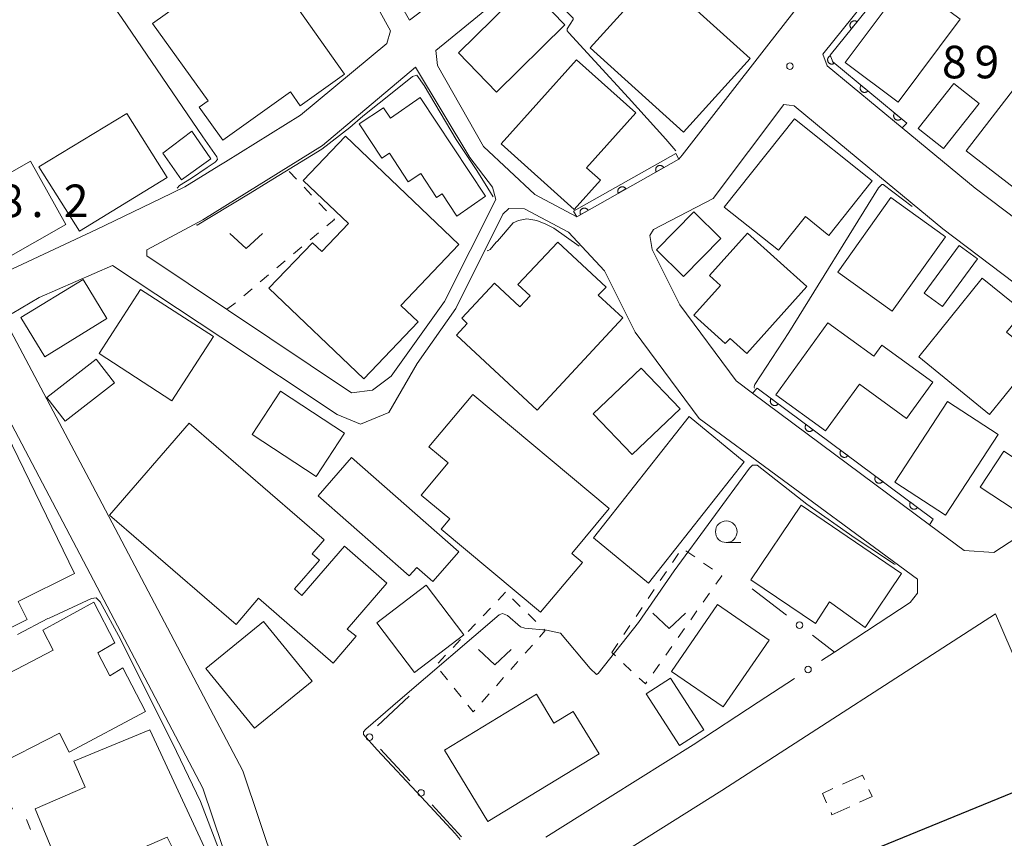
# Model space of a CAD drawing. Units: millimetres. Extents: x -72000 to -70000, y 25500 to 27000.
# Drawn here: x -71837 to -71724, y 25882 to 25976 of the extents above; entities that cross this region are included whole.
import ezdxf

# ---------------------------------------------------------------- set-up
doc = ezdxf.new("R2010")
doc.units = ezdxf.units.MM
for name, color, linetype, lineweight in [('210100_道路縁（街区線）', 7, 'Continuous', 15), ('300100_普通建物', 7, 'Continuous', 15), ('300200_堅ろう建物', 7, 'Continuous', 30), ('300300_普通無壁舎', 7, 'Continuous', 9), ('611000_被覆(直)', 7, 'Continuous', 20), ('611012_被覆(下)', 7, 'Continuous', 9), ('613000_垣', 7, 'Continuous', 20), ('630100_植生界', 7, 'Continuous', 9), ('631300_畑', 7, 'Continuous', 9), ('633100_広葉樹林', 7, 'Continuous', 9), ('710100_等高線（計曲線）', 7, 'Continuous', 20), ('710200_等高線（主曲線）', 7, 'Continuous', 9), ('731200_図化機測定による標高点', 7, 'Continuous', 20), ('731207_図化機測定による標高点（注記）', 7, 'Continuous', 20)]:
    doc.layers.add(name, color=color, linetype=linetype, lineweight=lineweight)
doc.styles.add('Style-WORKING', font='txt')

msp = doc.modelspace()

# ---------------------------------------------------------------- linework, layer by layer
at = {"layer": '210100_道路縁（街区線）', "flags": 128}
for points in [[(-71771.61, 26030.75), (-71772.02, 26031.02), (-71772.5, 26031.35), (-71772.97, 26031.66), (-71781.73, 26038.3), (-71792.6, 26046.42), (-71802.15, 26027.05), (-71808.74, 26015.92), (-71815.65, 26007.48), (-71815.38, 26007.24), (-71803.46, 25997.02), (-71793.43, 25978.81), (-71792.02, 25976.26), (-71785.15, 25981.48), (-71773.68, 25993.29), (-71771.95, 25995.06), (-71766.75, 26001.67), (-71754.96, 26016.66), (-71754.5, 26018.55), (-71762.44, 26024.21), (-71771.61, 26030.75)], [(-71788.99, 25972.79), (-71782.3, 25978.24), (-71778.8, 25981.79), (-71772.29, 25988.39), (-71770.87, 25990.09), (-71761.48, 26001.37), (-71752.24, 26013.72), (-71749.65, 26013.82), (-71731.84, 25999.27), (-71731.37, 25998.27), (-71740.97, 25985.96), (-71741.03, 25985.88), (-71750.91, 25973.21), (-71760.63, 25960.73), (-71760.99, 25960.28), (-71772.75, 25953.64), (-71777.6, 25956.19), (-71783.5, 25961.72), (-71788.81, 25971.07), (-71788.99, 25972.79)], [(-71826.63, 25992.63), (-71831.91, 25985.7), (-71841.2, 25974.9), (-71853.57, 25961.6), (-71844.13, 25947.5), (-71842.69, 25945.36), (-71828.05, 25952.17), (-71820.65, 25955.74), (-71817.88, 25957.07), (-71813.97, 25959.5), (-71813.2, 25959.97), (-71804.57, 25965.32), (-71794.62, 25973.58), (-71794.21, 25975.05), (-71798.55, 25982.91), (-71805.44, 25995.42), (-71817.01, 26005.26), (-71826.63, 25992.63)], [(-71698.65, 25939.9), (-71694.85, 25960.9), (-71694.95, 25966.02), (-71695.86, 25969.94), (-71698.94, 25973.65), (-71713.32, 25985.31), (-71725.35, 25994.25), (-71726.07, 25994.43), (-71727.25, 25993.68), (-71744.43, 25972.37), (-71743.9, 25971.02), (-71735.26, 25963.87), (-71726.87, 25956.94), (-71702.19, 25938.27), (-71698.65, 25939.9)], [(-71782.46, 25957.05), (-71785.08, 25960.46), (-71791.32, 25970.85), (-71802.04, 25961.83), (-71815.81, 25953.3), (-71822.25, 25949.82), (-71822.26, 25949.14), (-71798.69, 25933.38), (-71796.29, 25933.69), (-71794.11, 25935.28), (-71787.97, 25943.87), (-71782.06, 25955.63), (-71782.46, 25957.05)], [(-71705.81, 25933.49), (-71730.6, 25952.24), (-71737.88, 25958.26), (-71747.73, 25966.4), (-71748.29, 25966.47), (-71748.92, 25966.56), (-71757.03, 25955.73), (-71763.92, 25952.16), (-71764.33, 25951.49), (-71764.08, 25949.87), (-71760.88, 25943.5), (-71754.39, 25934.74), (-71752.5, 25933.33), (-71732.11, 25918.16), (-71728.14, 25915.21), (-71724.71, 25915), (-71703.83, 25928.61), (-71703.64, 25929.79), (-71703.77, 25930.86), (-71704.17, 25931.81), (-71705.81, 25933.49)], [(-71743.06, 25903.54), (-71734.35, 25909.25), (-71733.53, 25910.32), (-71733.52, 25911.94), (-71752.58, 25925.95), (-71758.66, 25930.43), (-71766.01, 25940.34), (-71766.76, 25941.83), (-71769.56, 25947.43), (-71773.69, 25951.87), (-71778.77, 25954.54), (-71780.58, 25954.6), (-71781.26, 25953.93), (-71786.68, 25943.09), (-71791.13, 25936.74), (-71794.41, 25931.1), (-71797.67, 25929.78), (-71800.36, 25930.89), (-71813.74, 25939.77), (-71826.23, 25948.05), (-71834.68, 25944.33), (-71837.76, 25942.52)], [(-71838.26, 25941.13), (-71828.91, 25923.42), (-71811.2, 25889.85), (-71803.63, 25867.24), (-71802.43, 25866.43), (-71800.94, 25866.82), (-71782.439, 25878.398)], [(-71842.21, 25937.93), (-71815.81, 25887.88), (-71813.57, 25881.17), (-71808.41, 25865.73), (-71807.35, 25862.17), (-71807.63, 25860.42), (-71809.68, 25858.28), (-71817.05, 25853.73), (-71838.67, 25840.36)], [(-71714.1, 25883.71), (-71724.51, 25907.94), (-71756.03, 25887.61), (-71789.83, 25866.39), (-71799.58, 25860.27), (-71800.09, 25857.71), (-71792.35, 25841.79), (-71785.33, 25827.38)], [(-71772.08, 25884.89), (-71759.36, 25892.84), (-71751.87, 25897.76)]]:
    msp.add_lwpolyline(points, dxfattribs=at)
at = {"layer": '300100_普通建物', "flags": 128}
for points in [[(-71813.52, 25962.44), (-71816.24, 25966.24), (-71815.22, 25966.98), (-71821.6, 25975.88), (-71813.26, 25981.86), (-71812.09, 25980.23), (-71807.9, 25983.23), (-71810.91, 25987.43), (-71806.27, 25990.76), (-71799.63, 25981.5), (-71804.93, 25977.7), (-71799.52, 25970.07), (-71804.62, 25966.42), (-71805.72, 25968.02), (-71813.52, 25962.44)], [(-71760.45, 25963.39), (-71771.21, 25973.07), (-71763.53, 25981.55), (-71752.77, 25971.87), (-71760.45, 25963.39)], [(-71735.75, 25966.84), (-71741.85, 25971.39), (-71734.71, 25980.95), (-71728.6, 25976.37), (-71735.75, 25966.84)], [(-71781.98, 25967.98), (-71786.38, 25972.5), (-71778.51, 25980.26), (-71774.12, 25975.74), (-71781.98, 25967.98)], [(-71781.47, 25962.02), (-71772.77, 25971.72), (-71765.94, 25965.6), (-71771.62, 25959.27), (-71770.03, 25957.85), (-71773.06, 25954.47), (-71781.47, 25962.02)], [(-71727.89, 25961.22), (-71721.14, 25969.99), (-71714.74, 25965.07), (-71721.49, 25956.3), (-71727.89, 25961.22)], [(-71733.43, 25963.79), (-71729.32, 25968.97), (-71726.41, 25966.68), (-71730.52, 25961.5), (-71733.43, 25963.79)], [(-71783.26, 25956.02), (-71790.78, 25967.37), (-71794.21, 25964.99), (-71795, 25966.19), (-71797.81, 25964.33), (-71795.2, 25960.39), (-71794.34, 25960.95), (-71792.17, 25957.67), (-71790.72, 25958.63), (-71788.9, 25955.87), (-71788.27, 25956.29), (-71786.57, 25953.72), (-71783.26, 25956.02)], [(-71842.08, 25946.81), (-71850.1, 25961.08), (-71842.23, 25965.57), (-71838.29, 25958.55), (-71835.66, 25960.03), (-71831.58, 25952.77), (-71842.08, 25946.81)], [(-71830.04, 25951.98), (-71834.69, 25959.37), (-71824.59, 25965.53), (-71819.94, 25958.15), (-71830.04, 25951.98)], [(-71749.51, 25949.78), (-71755.76, 25954.75), (-71747.67, 25964.91), (-71738.73, 25957.78), (-71743.73, 25951.5), (-71746.42, 25953.66), (-71749.51, 25949.78)], [(-71818.26, 25957.9), (-71820.41, 25960.96), (-71817.09, 25963.48), (-71814.88, 25960.31), (-71818.26, 25957.9)], [(-71797.26, 25935), (-71808.2, 25945.41), (-71803.19, 25950.65), (-71802.13, 25949.64), (-71799.06, 25952.86), (-71804.27, 25957.83), (-71799.39, 25962.93), (-71786.32, 25950.44), (-71793.02, 25943.43), (-71791.01, 25941.55), (-71797.26, 25935)], [(-71742.69, 25947.28), (-71736.59, 25955.84), (-71730.28, 25951.33), (-71736.43, 25942.76), (-71742.69, 25947.28)], [(-71760.45, 25946.76), (-71763.57, 25949.82), (-71759.28, 25954.2), (-71756.15, 25951.13), (-71760.45, 25946.76)], [(-71759.28, 25942.33), (-71756.19, 25945.72), (-71757.48, 25946.88), (-71753.09, 25951.76), (-71746.25, 25945.61), (-71753.17, 25937.91), (-71755.09, 25939.64), (-71755.65, 25939.07), (-71759.28, 25942.33)], [(-71777.33, 25931.37), (-71767.44, 25941.99), (-71770.27, 25944.63), (-71769.38, 25945.54), (-71774.94, 25950.73), (-71779.54, 25945.85), (-71778.12, 25944.53), (-71779.31, 25943.26), (-71782.23, 25945.99), (-71786, 25941.95), (-71785.38, 25941.37), (-71786.62, 25940.03), (-71777.33, 25931.37)], [(-71732.76, 25944.86), (-71728.7, 25950.34), (-71726.59, 25948.79), (-71730.65, 25943.32), (-71732.76, 25944.86)], [(-71836.78, 25942.03), (-71829.62, 25946.42), (-71826.86, 25941.93), (-71834.02, 25937.53), (-71836.78, 25942.03)], [(-71733.37, 25937.53), (-71726.07, 25946.59), (-71721.32, 25942.75), (-71723.27, 25940.35), (-71719.79, 25937.55), (-71725.21, 25930.87), (-71733.37, 25937.53)], [(-71827.76, 25937.9), (-71822.98, 25945.27), (-71814.59, 25939.84), (-71819.38, 25932.47), (-71827.76, 25937.9)], [(-71749.84, 25933.15), (-71743.85, 25941.43), (-71738.53, 25937.58), (-71737.61, 25938.85), (-71731.74, 25934.61), (-71734.78, 25930.42), (-71740.21, 25934.36), (-71744.11, 25928.99), (-71749.84, 25933.15)], [(-71859.55, 25894.93), (-71864.05, 25904.05), (-71856.64, 25907.73), (-71857.82, 25910.14), (-71849.15, 25914.41), (-71848.47, 25913.03), (-71845.14, 25914.67), (-71849.47, 25923.42), (-71845.66, 25925.3), (-71846.62, 25927.26), (-71842.15, 25929.47), (-71845, 25935.25), (-71842.31, 25936.6), (-71830.61, 25912.58), (-71837.08, 25909.35), (-71836.06, 25907.28), (-71845.83, 25902.45), (-71847.41, 25905.98), (-71850.33, 25904.54), (-71848.33, 25900.5), (-71859.55, 25894.93)], [(-71833.8, 25932.85), (-71828.11, 25937.25), (-71825.99, 25934.51), (-71831.68, 25930.11), (-71833.8, 25932.85)], [(-71766.37, 25926.29), (-71770.85, 25930.94), (-71765.34, 25936.22), (-71760.86, 25931.53), (-71766.37, 25926.29)], [(-71802.77, 25923.73), (-71810.15, 25928.57), (-71806.89, 25933.55), (-71799.5, 25928.72), (-71802.77, 25923.73)], [(-71776.93, 25908.11), (-71788.37, 25917.68), (-71787.39, 25918.86), (-71790.67, 25921.61), (-71787.57, 25925.31), (-71789.78, 25927.16), (-71784.72, 25933.2), (-71769.01, 25920.05), (-71773.33, 25914.88), (-71772.11, 25913.86), (-71776.93, 25908.11)], [(-71736.13, 25923.1), (-71730.06, 25932.39), (-71724.21, 25928.56), (-71730.28, 25919.28), (-71736.13, 25923.1)], [(-71811.99, 25906.72), (-71826.55, 25919.28), (-71817.4, 25929.89), (-71801.83, 25916.47), (-71803.23, 25914.85), (-71802.38, 25914.12), (-71805.27, 25910.8), (-71804.42, 25910.06), (-71799.52, 25915.71), (-71794.61, 25911.45), (-71799.18, 25906.18), (-71798.15, 25905.35), (-71800.79, 25902.27), (-71809.42, 25909.72), (-71811.99, 25906.72)], [(-71764.51, 25911.48), (-71770.81, 25916.69), (-71759.81, 25930.66), (-71753.49, 25925.44), (-71764.51, 25911.48)], [(-71719.79, 25918.25), (-71726.29, 25922.5), (-71723.57, 25926.66), (-71717.07, 25922.41), (-71719.79, 25918.25)], [(-71789.34, 25911.66), (-71791.18, 25913.28), (-71792.04, 25912.3), (-71802.55, 25921.53), (-71798.7, 25925.92), (-71786.35, 25915.07), (-71789.34, 25911.66)], [(-71745.26, 25906.84), (-71752.69, 25911.83), (-71746.9, 25920.46), (-71735.37, 25912.59), (-71739.54, 25906.38), (-71743.63, 25909.3), (-71745.26, 25906.84)], [(-71791.43, 25901.2), (-71795.77, 25906.91), (-71790.1, 25911.22), (-71785.76, 25905.51), (-71791.43, 25901.2)], [(-71843.62, 25882.5), (-71847.69, 25890.27), (-71840.04, 25894.27), (-71842.44, 25898.87), (-71833.07, 25903.77), (-71834.26, 25906.06), (-71828.38, 25909.28), (-71825.94, 25904.6), (-71827.91, 25903.43), (-71826.53, 25900.78), (-71825.04, 25901.7), (-71822.43, 25896.69), (-71831.2, 25892.01), (-71832.31, 25894.19), (-71840.15, 25890.21), (-71837.75, 25885.47), (-71843.62, 25882.5)], [(-71761.85, 25901.3), (-71756.55, 25908.99), (-71750.59, 25904.91), (-71755.9, 25897.22), (-71761.85, 25901.3)], [(-71809.86, 25894.78), (-71815.46, 25901.64), (-71808.82, 25907.05), (-71803.23, 25900.18), (-71809.86, 25894.78)], [(-71760.93, 25892.78), (-71764.76, 25898.74), (-71761.94, 25900.54), (-71758.11, 25894.58), (-71760.93, 25892.78)], [(-71783, 25884.02), (-71788, 25892.23), (-71777.41, 25898.67), (-71775.38, 25895.35), (-71773.16, 25896.7), (-71770.19, 25891.82), (-71783, 25884.02)], [(-71831.67, 25877.13), (-71835.12, 25885.48), (-71829.38, 25887.98), (-71830.68, 25890.98), (-71821.91, 25894.59), (-71815.61, 25881.04), (-71818.61, 25879.62), (-71819.92, 25882.24), (-71831.67, 25877.13)]]:
    msp.add_lwpolyline(points, dxfattribs=at)
at = {"layer": '300200_堅ろう建物', "flags": 128}
msp.add_lwpolyline([(-71747.42, 25866.3), (-71751.23, 25875.63), (-71721.69, 25887.7), (-71717.88, 25878.37), (-71747.42, 25866.3)], dxfattribs=at)
at = {"layer": '300300_普通無壁舎'}
for p, q in [((-71739.85, 25889.35), (-71742.13, 25888.324)), ((-71739.632, 25888.866), (-71739.85, 25889.35))]:
    msp.add_line(p, q, dxfattribs=at)
at = {"layer": '300300_普通無壁舎', "flags": 128}
for points in [[(-71743.269, 25887.811), (-71744.47, 25887.27), (-71743.983, 25886.191)], [(-71740.183, 25886.241), (-71738.74, 25886.89), (-71739.118, 25887.727)], [(-71743.469, 25885.052), (-71743.36, 25884.81), (-71741.322, 25885.727)]]:
    msp.add_lwpolyline(points, dxfattribs=at)
at = {"layer": '611000_被覆(直)'}
for p, q in [((-71760.99, 25960.28), (-71772.75, 25953.64)), ((-71751.97, 25933.9), (-71731.69, 25918.83))]:
    msp.add_line(p, q, dxfattribs=at)
at = {"layer": '611000_被覆(直)', "flags": 128}
for points in [[(-71726.67, 25993.21), (-71743.57, 25972.24), (-71743.27, 25971.47), (-71734.73, 25964.41)], [(-71740.475, 25976.08), (-71740.51, 25976.106), (-71740.548, 25976.129), (-71740.586, 25976.148), (-71740.627, 25976.164), (-71740.669, 25976.176), (-71740.712, 25976.185), (-71740.755, 25976.19), (-71740.798, 25976.191), (-71740.842, 25976.189), (-71740.885, 25976.181), (-71740.928, 25976.172), (-71740.969, 25976.157), (-71741.009, 25976.14), (-71741.047, 25976.119), (-71741.084, 25976.095), (-71741.117, 25976.068), (-71741.149, 25976.038), (-71741.178, 25976.005), (-71741.204, 25975.969), (-71741.226, 25975.932), (-71741.246, 25975.894), (-71741.262, 25975.853), (-71741.274, 25975.811), (-71741.283, 25975.768), (-71741.288, 25975.725), (-71741.288, 25975.681), (-71741.286, 25975.638), (-71741.279, 25975.594), (-71741.269, 25975.552), (-71741.255, 25975.511), (-71741.237, 25975.471), (-71741.217, 25975.432), (-71741.192, 25975.396), (-71741.165, 25975.363), (-71741.135, 25975.331), (-71741.102, 25975.302)], [(-71741.102, 25975.302), (-71740.475, 25976.08)], [(-71743.545, 25972.177), (-71743.586, 25972.159), (-71743.624, 25972.138), (-71743.659, 25972.114), (-71743.694, 25972.087), (-71743.725, 25972.057), (-71743.754, 25972.024), (-71743.78, 25971.989), (-71743.802, 25971.951), (-71743.822, 25971.912), (-71743.837, 25971.871), (-71743.85, 25971.83), (-71743.858, 25971.787), (-71743.863, 25971.743), (-71743.864, 25971.7), (-71743.861, 25971.656), (-71743.854, 25971.614), (-71743.844, 25971.571), (-71743.83, 25971.53), (-71743.812, 25971.489), (-71743.791, 25971.451), (-71743.767, 25971.416), (-71743.74, 25971.381), (-71743.709, 25971.35), (-71743.677, 25971.321), (-71743.642, 25971.295), (-71743.604, 25971.273), (-71743.565, 25971.253), (-71743.524, 25971.238), (-71743.482, 25971.225), (-71743.44, 25971.217), (-71743.396, 25971.212), (-71743.353, 25971.211), (-71743.309, 25971.214), (-71743.266, 25971.221), (-71743.224, 25971.231), (-71743.182, 25971.245)], [(-71743.182, 25971.245), (-71743.545, 25972.177)], [(-71740.001, 25968.768), (-71740.028, 25968.732), (-71740.05, 25968.695), (-71740.07, 25968.657), (-71740.087, 25968.617), (-71740.099, 25968.575), (-71740.109, 25968.532), (-71740.115, 25968.489), (-71740.115, 25968.446), (-71740.114, 25968.402), (-71740.107, 25968.358), (-71740.098, 25968.316), (-71740.084, 25968.275), (-71740.067, 25968.234), (-71740.047, 25968.196), (-71740.023, 25968.159), (-71739.996, 25968.125), (-71739.967, 25968.093), (-71739.934, 25968.064), (-71739.899, 25968.037), (-71739.862, 25968.014), (-71739.824, 25967.995), (-71739.783, 25967.978), (-71739.742, 25967.965), (-71739.699, 25967.956), (-71739.656, 25967.95), (-71739.612, 25967.949), (-71739.568, 25967.951), (-71739.525, 25967.958), (-71739.483, 25967.967), (-71739.441, 25967.98), (-71739.401, 25967.998), (-71739.362, 25968.018), (-71739.326, 25968.042), (-71739.292, 25968.069), (-71739.26, 25968.098), (-71739.23, 25968.13)], [(-71739.23, 25968.13), (-71740.001, 25968.768)], [(-71736.147, 25965.582), (-71736.174, 25965.547), (-71736.197, 25965.51), (-71736.217, 25965.472), (-71736.233, 25965.431), (-71736.246, 25965.389), (-71736.255, 25965.346), (-71736.261, 25965.303), (-71736.262, 25965.26), (-71736.26, 25965.216), (-71736.254, 25965.173), (-71736.245, 25965.13), (-71736.231, 25965.089), (-71736.213, 25965.049), (-71736.193, 25965.01), (-71736.169, 25964.973), (-71736.143, 25964.939), (-71736.113, 25964.907), (-71736.081, 25964.878), (-71736.045, 25964.851), (-71736.009, 25964.829), (-71735.97, 25964.809), (-71735.93, 25964.792), (-71735.888, 25964.78), (-71735.845, 25964.77), (-71735.802, 25964.764), (-71735.759, 25964.764), (-71735.715, 25964.765), (-71735.671, 25964.772), (-71735.629, 25964.781), (-71735.588, 25964.795), (-71735.547, 25964.812), (-71735.509, 25964.832), (-71735.472, 25964.856), (-71735.438, 25964.883), (-71735.406, 25964.912), (-71735.377, 25964.945)], [(-71735.377, 25964.945), (-71736.147, 25965.582)], [(-71762.732, 25959.297), (-71762.755, 25959.334), (-71762.781, 25959.368), (-71762.81, 25959.401), (-71762.842, 25959.431), (-71762.876, 25959.457), (-71762.913, 25959.481), (-71762.951, 25959.502), (-71762.991, 25959.519), (-71763.033, 25959.533), (-71763.076, 25959.542), (-71763.119, 25959.549), (-71763.162, 25959.551), (-71763.206, 25959.549), (-71763.249, 25959.544), (-71763.292, 25959.535), (-71763.333, 25959.522), (-71763.373, 25959.506), (-71763.413, 25959.486), (-71763.45, 25959.463), (-71763.485, 25959.436), (-71763.517, 25959.408), (-71763.547, 25959.376), (-71763.573, 25959.342), (-71763.598, 25959.305), (-71763.618, 25959.267), (-71763.635, 25959.227), (-71763.649, 25959.185), (-71763.658, 25959.142), (-71763.665, 25959.099), (-71763.667, 25959.056), (-71763.665, 25959.012), (-71763.66, 25958.969), (-71763.651, 25958.926), (-71763.638, 25958.885), (-71763.622, 25958.844), (-71763.602, 25958.805)], [(-71763.602, 25958.805), (-71762.732, 25959.297)], [(-71767.085, 25956.838), (-71767.109, 25956.876), (-71767.135, 25956.91), (-71767.164, 25956.942), (-71767.196, 25956.972), (-71767.23, 25956.999), (-71767.267, 25957.023), (-71767.305, 25957.044), (-71767.345, 25957.06), (-71767.387, 25957.075), (-71767.43, 25957.084), (-71767.473, 25957.091), (-71767.516, 25957.092), (-71767.56, 25957.091), (-71767.603, 25957.086), (-71767.646, 25957.077), (-71767.687, 25957.064), (-71767.727, 25957.048), (-71767.767, 25957.028), (-71767.804, 25957.005), (-71767.839, 25956.978), (-71767.871, 25956.95), (-71767.901, 25956.918), (-71767.927, 25956.883), (-71767.951, 25956.847), (-71767.972, 25956.808), (-71767.989, 25956.768), (-71768.003, 25956.727), (-71768.012, 25956.684), (-71768.019, 25956.641), (-71768.021, 25956.597), (-71768.019, 25956.554), (-71768.014, 25956.51), (-71768.005, 25956.467), (-71767.992, 25956.426), (-71767.976, 25956.386), (-71767.956, 25956.347)], [(-71767.956, 25956.347), (-71767.085, 25956.838)], [(-71771.439, 25954.38), (-71771.463, 25954.417), (-71771.489, 25954.452), (-71771.518, 25954.484), (-71771.55, 25954.514), (-71771.584, 25954.541), (-71771.621, 25954.565), (-71771.659, 25954.586), (-71771.699, 25954.602), (-71771.741, 25954.616), (-71771.784, 25954.625), (-71771.826, 25954.632), (-71771.87, 25954.634), (-71771.914, 25954.632), (-71771.957, 25954.628), (-71772, 25954.618), (-71772.041, 25954.605), (-71772.081, 25954.589), (-71772.121, 25954.57), (-71772.158, 25954.546), (-71772.192, 25954.52), (-71772.225, 25954.491), (-71772.255, 25954.459), (-71772.281, 25954.425), (-71772.305, 25954.388), (-71772.326, 25954.35), (-71772.343, 25954.31), (-71772.357, 25954.268), (-71772.366, 25954.225), (-71772.373, 25954.182), (-71772.375, 25954.139), (-71772.373, 25954.095), (-71772.368, 25954.052), (-71772.359, 25954.009), (-71772.346, 25953.968), (-71772.33, 25953.928), (-71772.31, 25953.888)], [(-71772.31, 25953.888), (-71771.439, 25954.38)], [(-71750.365, 25932.707), (-71750.389, 25932.671), (-71750.41, 25932.633), (-71750.428, 25932.593), (-71750.443, 25932.552), (-71750.453, 25932.51), (-71750.46, 25932.466), (-71750.464, 25932.423), (-71750.462, 25932.38), (-71750.459, 25932.336), (-71750.449, 25932.293), (-71750.438, 25932.251), (-71750.422, 25932.21), (-71750.403, 25932.171), (-71750.381, 25932.134), (-71750.355, 25932.098), (-71750.327, 25932.066), (-71750.296, 25932.035), (-71750.262, 25932.008), (-71750.225, 25931.983), (-71750.187, 25931.962), (-71750.148, 25931.944), (-71750.106, 25931.93), (-71750.064, 25931.919), (-71750.021, 25931.912), (-71749.978, 25931.909), (-71749.934, 25931.91), (-71749.89, 25931.914), (-71749.847, 25931.923), (-71749.805, 25931.934), (-71749.765, 25931.95), (-71749.726, 25931.969), (-71749.688, 25931.991), (-71749.653, 25932.017), (-71749.62, 25932.046), (-71749.59, 25932.077), (-71749.562, 25932.111)], [(-71749.562, 25932.111), (-71750.365, 25932.707)], [(-71746.351, 25929.725), (-71746.376, 25929.688), (-71746.397, 25929.65), (-71746.415, 25929.611), (-71746.429, 25929.57), (-71746.44, 25929.527), (-71746.447, 25929.484), (-71746.45, 25929.441), (-71746.449, 25929.397), (-71746.445, 25929.354), (-71746.436, 25929.311), (-71746.425, 25929.269), (-71746.409, 25929.228), (-71746.39, 25929.189), (-71746.368, 25929.151), (-71746.342, 25929.116), (-71746.313, 25929.084), (-71746.282, 25929.053), (-71746.248, 25929.025), (-71746.212, 25929.001), (-71746.174, 25928.98), (-71746.135, 25928.962), (-71746.093, 25928.947), (-71746.051, 25928.937), (-71746.008, 25928.93), (-71745.964, 25928.926), (-71745.921, 25928.928), (-71745.877, 25928.931), (-71745.834, 25928.941), (-71745.792, 25928.952), (-71745.752, 25928.968), (-71745.712, 25928.987), (-71745.675, 25929.009), (-71745.639, 25929.035), (-71745.607, 25929.063), (-71745.577, 25929.094), (-71745.549, 25929.128)], [(-71745.549, 25929.128), (-71746.351, 25929.725)], [(-71742.338, 25926.743), (-71742.363, 25926.706), (-71742.384, 25926.668), (-71742.401, 25926.629), (-71742.416, 25926.587), (-71742.426, 25926.545), (-71742.434, 25926.502), (-71742.437, 25926.459), (-71742.436, 25926.415), (-71742.432, 25926.371), (-71742.423, 25926.328), (-71742.412, 25926.286), (-71742.396, 25926.246), (-71742.376, 25926.207), (-71742.354, 25926.169), (-71742.328, 25926.134), (-71742.3, 25926.101), (-71742.269, 25926.071), (-71742.235, 25926.043), (-71742.199, 25926.018), (-71742.16, 25925.998), (-71742.121, 25925.98), (-71742.08, 25925.965), (-71742.038, 25925.955), (-71741.994, 25925.948), (-71741.951, 25925.944), (-71741.908, 25925.946), (-71741.864, 25925.949), (-71741.821, 25925.958), (-71741.779, 25925.969), (-71741.738, 25925.985), (-71741.699, 25926.005), (-71741.662, 25926.027), (-71741.626, 25926.053), (-71741.594, 25926.081), (-71741.563, 25926.112), (-71741.536, 25926.146)], [(-71741.536, 25926.146), (-71742.338, 25926.743)], [(-71738.325, 25923.76), (-71738.35, 25923.724), (-71738.37, 25923.686), (-71738.388, 25923.647), (-71738.403, 25923.605), (-71738.413, 25923.563), (-71738.42, 25923.52), (-71738.424, 25923.476), (-71738.422, 25923.433), (-71738.419, 25923.389), (-71738.41, 25923.346), (-71738.398, 25923.304), (-71738.383, 25923.264), (-71738.363, 25923.224), (-71738.341, 25923.187), (-71738.315, 25923.151), (-71738.287, 25923.119), (-71738.256, 25923.089), (-71738.222, 25923.061), (-71738.185, 25923.036), (-71738.147, 25923.015), (-71738.108, 25922.998), (-71738.067, 25922.983), (-71738.024, 25922.973), (-71737.981, 25922.966), (-71737.938, 25922.962), (-71737.894, 25922.963), (-71737.851, 25922.967), (-71737.808, 25922.976), (-71737.766, 25922.987), (-71737.725, 25923.003), (-71737.686, 25923.023), (-71737.648, 25923.045), (-71737.613, 25923.071), (-71737.581, 25923.099), (-71737.55, 25923.13), (-71737.522, 25923.164)], [(-71737.522, 25923.164), (-71738.325, 25923.76)], [(-71734.312, 25920.778), (-71734.336, 25920.742), (-71734.357, 25920.704), (-71734.375, 25920.664), (-71734.39, 25920.623), (-71734.4, 25920.581), (-71734.407, 25920.538), (-71734.411, 25920.494), (-71734.409, 25920.451), (-71734.406, 25920.407), (-71734.396, 25920.364), (-71734.385, 25920.322), (-71734.369, 25920.281), (-71734.35, 25920.242), (-71734.328, 25920.205), (-71734.302, 25920.169), (-71734.274, 25920.137), (-71734.243, 25920.106), (-71734.209, 25920.079), (-71734.172, 25920.054), (-71734.134, 25920.033), (-71734.095, 25920.015), (-71734.053, 25920.001), (-71734.011, 25919.99), (-71733.968, 25919.983), (-71733.925, 25919.98), (-71733.881, 25919.981), (-71733.837, 25919.985), (-71733.794, 25919.994), (-71733.752, 25920.005), (-71733.712, 25920.021), (-71733.673, 25920.04), (-71733.635, 25920.062), (-71733.6, 25920.088), (-71733.567, 25920.117), (-71733.537, 25920.148), (-71733.509, 25920.182)], [(-71733.509, 25920.182), (-71734.312, 25920.778)]]:
    msp.add_lwpolyline(points, dxfattribs=at)
at = {"layer": '611012_被覆(下)', "flags": 128}
for points in [[(-71734.73, 25964.41), (-71735.26, 25963.87), (-71743.9, 25971.02), (-71744.43, 25972.37), (-71727.25, 25993.68), (-71726.67, 25993.21)], [(-71772.75, 25953.64), (-71773.12, 25954.29), (-71761.36, 25960.93), (-71760.99, 25960.28)], [(-71731.69, 25918.83), (-71732.11, 25918.16), (-71752.5, 25933.33), (-71751.97, 25933.9)]]:
    msp.add_lwpolyline(points, dxfattribs=at)
at = {"layer": '613000_垣'}
for p, q in [((-71748.586, 25907.776), (-71752.555, 25910.818)), ((-71751.87, 25897.76), (-71747.689, 25900.503)), ((-71795.717, 25895.038), (-71792.062, 25898.45)), ((-71791.962, 25888.694), (-71795.357, 25892.365)), ((-71786.021, 25882.271), (-71789.415, 25885.941)), ((-71772.08, 25884.89), (-71776.317, 25882.235))]:
    msp.add_line(p, q, dxfattribs=at)
at = {"layer": '613000_垣', "flags": 128}
msp.add_lwpolyline([(-71744.554, 25902.56), (-71743.06, 25903.54), (-71745.61, 25905.495)], dxfattribs=at)
at = {"layer": '613000_垣'}
for centre in [(-71747.098, 25906.635), (-71746.122, 25901.531), (-71796.63, 25893.742), (-71790.689, 25887.318)]:
    msp.add_circle(centre, 0.375, dxfattribs=at)
at = {"layer": '630100_植生界'}
for p, q in [((-71805.017, 25957.955), (-71805.875, 25958.864)), ((-71803.301, 25956.137), (-71804.159, 25957.046)), ((-71801.584, 25954.319), (-71802.443, 25955.228)), ((-71803.457, 25950.989), (-71802.5, 25951.794)), ((-71805.37, 25949.381), (-71804.414, 25950.185)), ((-71807.284, 25947.772), (-71806.327, 25948.577)), ((-71809.198, 25946.164), (-71808.241, 25946.968)), ((-71811.112, 25944.555), (-71810.155, 25945.359)), ((-71760.197, 25915.194), (-71759.169, 25914.482)), ((-71761.729, 25913.825), (-71761.029, 25914.861)), ((-71763.129, 25911.754), (-71762.429, 25912.79)), ((-71758.142, 25913.77), (-71757.115, 25913.058)), ((-71764.529, 25909.683), (-71763.829, 25910.719)), ((-71780.96, 25910.41), (-71781.823, 25909.505)), ((-71779.269, 25908.785), (-71780.17, 25909.651)), ((-71757.465, 25910.314), (-71758.186, 25909.293)), ((-71782.685, 25908.601), (-71783.548, 25907.696)), ((-71765.929, 25907.612), (-71765.229, 25908.648)), ((-71758.907, 25908.272), (-71759.628, 25907.251)), ((-71777.466, 25907.053), (-71778.367, 25907.919)), ((-71784.411, 25906.792), (-71785.273, 25905.887)), ((-71767.33, 25905.541), (-71766.63, 25906.577)), ((-71760.349, 25906.229), (-71761.069, 25905.208)), ((-71786.136, 25904.982), (-71786.999, 25904.078)), ((-71778.697, 25903.394), (-71777.868, 25904.33)), ((-71768.73, 25903.47), (-71768.03, 25904.506)), ((-71761.79, 25904.187), (-71762.511, 25903.166)), ((-71787.861, 25903.173), (-71788.724, 25902.269)), ((-71768.309, 25903.082), (-71768.73, 25903.47)), ((-71780.354, 25901.523), (-71779.526, 25902.458)), ((-71766.469, 25901.389), (-71767.389, 25902.236)), ((-71763.232, 25902.144), (-71763.953, 25901.123)), ((-71788.429, 25901.316), (-71787.644, 25900.342)), ((-71782.012, 25899.651), (-71781.183, 25900.587)), ((-71786.86, 25899.369), (-71786.076, 25898.395)), ((-71783.67, 25897.78), (-71782.841, 25898.715)), ((-71836.118, 25884.275), (-71835.649, 25883.116))]:
    msp.add_line(p, q, dxfattribs=at)
at = {"layer": '630100_植生界', "flags": 128}
for points in [[(-71801.543, 25952.598), (-71800.66, 25953.34), (-71800.726, 25953.41)], [(-71813.06, 25942.99), (-71812.26, 25943.59), (-71812.069, 25943.751)], [(-71756.087, 25912.346), (-71756.05, 25912.32), (-71756.745, 25911.336)], [(-71777.039, 25905.266), (-71776.38, 25906.01), (-71776.564, 25906.187)], [(-71764.673, 25900.102), (-71764.83, 25899.88), (-71765.55, 25900.543)], [(-71785.292, 25897.422), (-71784.67, 25896.65), (-71784.498, 25896.844)]]:
    msp.add_lwpolyline(points, dxfattribs=at)
at = {"layer": '631300_畑', "flags": 128}
for points in [[(-71812.695, 25951.725), (-71810.82, 25949.975), (-71808.945, 25951.725)], [(-71763.986, 25907.998), (-71762.111, 25906.248), (-71760.236, 25907.998)], [(-71784.066, 25903.831), (-71782.191, 25902.081), (-71780.316, 25903.831)]]:
    msp.add_lwpolyline(points, dxfattribs=at)
at = {"layer": '633100_広葉樹林'}
msp.add_line((-71755.53, 25916.14), (-71753.863, 25916.14), dxfattribs=at)
msp.add_circle((-71755.53, 25917.39), 1.25, dxfattribs=at)
at = {"layer": '710100_等高線（計曲線）', "flags": 128}
for points in [[(-71752.3, 25933.92), (-71752.32, 25933.98), (-71752.33, 25934.07), (-71752.3, 25934.2), (-71752.24, 25934.34), (-71748.33, 25940.3), (-71737.99, 25956.96), (-71737.6, 25957.34), (-71737.46, 25957.36), (-71734.13, 25954.83)], [(-71786.18, 25881.95), (-71786.77, 25882.64), (-71790.64, 25886.83), (-71795.74, 25892.28), (-71797.33, 25894.06), (-71797.33, 25894.35), (-71797.03, 25894.65), (-71793.08, 25898.08), (-71781.68, 25907.82), (-71781.31, 25907.97), (-71780.72, 25907.75), (-71779.25, 25906.42), (-71778.73, 25906.28), (-71776.23, 25906.06), (-71774.61, 25905.69), (-71771.2, 25901.65), (-71770.48, 25900.97), (-71770.3, 25901.06), (-71765.65, 25906.92), (-71761.53, 25912.88), (-71752.85, 25924.71), (-71752.5, 25925.06), (-71751.97, 25925.06), (-71746.27, 25920.56), (-71740.7, 25916.65), (-71737.21, 25914.34), (-71736.23, 25913.69), (-71736.07, 25913.6)], [(-71837.15, 25905.56), (-71833.66, 25907.38), (-71833.53, 25907.43), (-71828.66, 25909.7), (-71828.12, 25909.78), (-71827.65, 25909.31), (-71825.31, 25905.02), (-71818.84, 25892.09), (-71816.07, 25886.34), (-71812.65, 25877.31), (-71810.34, 25869.99), (-71809.47, 25867.68), (-71808.82, 25866.12), (-71808.69, 25865.99), (-71808.6, 25865.95)]]:
    msp.add_lwpolyline(points, dxfattribs=at)
at = {"layer": '710200_等高線（主曲線）', "flags": 128}
for points in [[(-71761.36, 25961.22), (-71762.5, 25962.56), (-71766.79, 25967.32), (-71770.69, 25971.57), (-71773.65, 25974.8), (-71773.87, 25975.05), (-71773.87, 25975.26), (-71773.15, 25976.34), (-71773.18, 25976.49), (-71778.16, 25981.57), (-71778.2, 25981.82), (-71777.4, 25982.72), (-71775.83, 25984.38), (-71775.19, 25985.09), (-71774.86, 25985.43), (-71771.26, 25989.23), (-71771.06, 25989.44), (-71771.05, 25989.46), (-71770.89, 25989.68), (-71770.82, 25989.77), (-71770.82, 25989.88), (-71770.85, 25989.91)], [(-71831.43, 25985.06), (-71831.38, 25985.05), (-71831.29, 25985.01), (-71831.18, 25984.93), (-71831.09, 25984.83), (-71830.2, 25983.68), (-71825.2, 25976.58), (-71815.81, 25962.83), (-71814.19, 25960.55), (-71814.12, 25960.25), (-71814.39, 25959.92), (-71815.31, 25959.32), (-71817.13, 25958.07), (-71818.49, 25957.24), (-71818.78, 25956.92)], [(-71816.58, 25952.73), (-71816.47, 25952.69), (-71814.82, 25953.68), (-71810.38, 25956.37), (-71808.24, 25957.66), (-71802.1, 25961.42), (-71798.9, 25963.91), (-71797.41, 25965.23), (-71793.63, 25968.22), (-71791.69, 25969.79), (-71791.19, 25969.94), (-71790.34, 25968.75), (-71786.63, 25962.54), (-71784.33, 25959.07), (-71783.3, 25957.44), (-71782.4, 25955.92)], [(-71783.07, 25949.75), (-71782.99, 25949.72), (-71782.74, 25949.88), (-71782.02, 25950.7), (-71781.9, 25950.82), (-71780.07, 25952.95), (-71779.47, 25953.21), (-71778.49, 25953.39), (-71777.36, 25953.2), (-71776.33, 25952.78), (-71775.38, 25952.34), (-71772.49, 25950.27)]]:
    msp.add_lwpolyline(points, dxfattribs=at)
at = {"layer": '731200_図化機測定による標高点'}
msp.add_circle((-71748.2, 25970.97), 0.375, dxfattribs=at)

# ---------------------------------------------------------------- texts
at = {"layer": '731207_図化機測定による標高点（注記）', "style": 'Style-WORKING'}
for s, p in [('8', (-71730.69, 25969.576)), ('9', (-71726.94, 25969.576)), ('8', (-71839.332, 25953.604)), ('2', (-71831.832, 25953.604)), ('.', (-71835.582, 25953.604))]:
    msp.add_text(s, height=3.75, dxfattribs=at).set_placement(p)

doc.saveas('drawing.dxf')
